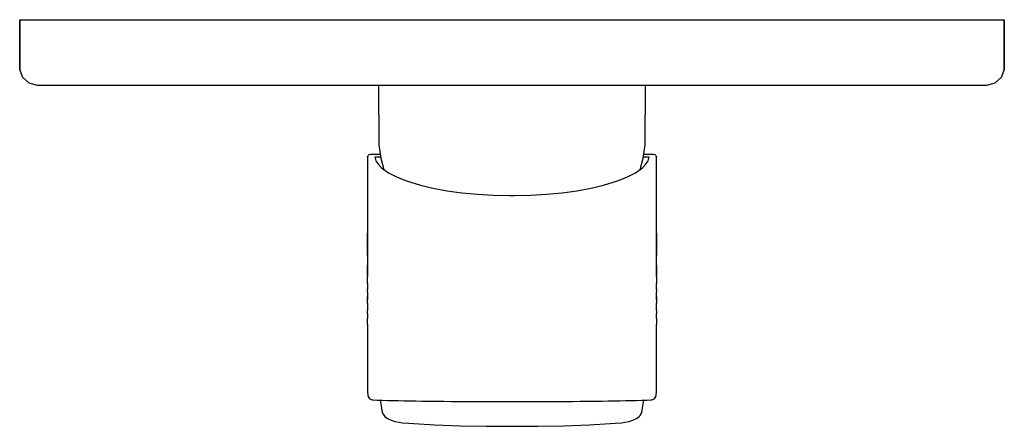
# Model space of a CAD drawing. Extents: x 0 to 150, y 0 to 62.
import ezdxf

# ---------------------------------------------------------------- set-up
doc = ezdxf.new("R2010")
doc.units = 0
doc.header["$MEASUREMENT"] = 0

msp = doc.modelspace()

# ---------------------------------------------------------------- linework, layer by layer
for p, q in [((0, 54.31), (0, 62)), ((0, 62), (0.79, 62)), ((0, 62), (0, 54.31)), ((0.79, 62), (2.74, 62)), ((0.79, 62), (2.74, 62)), ((2.74, 62), (5.82, 62)), ((5.82, 62), (10.06, 62)), ((10.06, 62), (15.62, 62)), ((15.62, 62), (22.06, 62)), ((22.06, 62), (29.38, 62)), ((29.38, 62), (37.68, 62)), ((37.68, 62), (46.32, 62)), ((46.32, 62), (55.68, 62)), ((55.68, 62), (65.21, 62)), ((65.21, 62), (75, 62)), ((75, 62), (84.79, 62)), ((84.79, 62), (94.32, 62)), ((94.32, 62), (103.68, 62)), ((103.68, 62), (112.32, 62)), ((112.32, 62), (120.62, 62)), ((120.62, 62), (127.94, 62)), ((127.94, 62), (134.38, 62)), ((134.38, 62), (139.94, 62)), ((139.94, 62), (144.18, 62)), ((144.18, 62), (147.26, 62)), ((147.26, 62), (149.21, 62)), ((149.21, 62), (150, 62)), ((150, 62), (150, 54.31)), ((150, 54.31), (150, 62)), ((0, 54.31), (0.44, 53.23)), ((149.56, 53.23), (150, 54.31)), ((0.44, 53.23), (1.41, 52.38)), ((148.59, 52.38), (149.56, 53.23)), ((1.41, 52.38), (2.65, 52)), ((2.65, 52), (3.35, 52)), ((3.35, 52), (5.29, 52)), ((5.29, 52), (8.29, 52)), ((8.29, 52), (12.35, 52)), ((12.35, 52), (17.65, 52)), ((17.65, 52), (23.91, 52)), ((23.91, 52), (31.06, 52)), ((31.06, 52), (39, 52)), ((39, 52), (47.38, 52)), ((47.38, 52), (95.36, 52)), ((54.64, 52), (54.72, 42.93)), ((95.28, 42.93), (95.36, 52)), ((95.36, 52), (102.62, 52)), ((102.62, 52), (111, 52)), ((111, 52), (118.94, 52)), ((118.94, 52), (126.09, 52)), ((126.09, 52), (132.35, 52)), ((132.35, 52), (137.65, 52)), ((137.65, 52), (141.71, 52)), ((141.71, 52), (144.71, 52)), ((144.71, 52), (146.65, 52)), ((146.65, 52), (147.35, 52)), ((147.35, 52), (148.59, 52.38)), ((54.72, 42.93), (55.04, 40.87)), ((94.96, 40.87), (95.28, 42.93)), ((53, 41.03), (53.07, 41.27)), ((53, 41.03), (53, 29.43)), ((53.07, 41.27), (53.25, 41.46)), ((53.25, 41.46), (53.5, 41.52)), ((53.5, 41.52), (53.6, 41.52)), ((53.6, 41.52), (53.78, 41.52)), ((53.78, 41.52), (54.33, 41.52)), ((54.1, 41.07), (54.3, 41.07)), ((54.1, 41.07), (54.25, 40.5)), ((54.3, 41.07), (54.89, 41.07)), ((54.33, 41.52), (54.94, 41.52)), ((54.89, 41.07), (55.01, 41.07)), ((55.04, 40.87), (55.49, 39.15)), ((94.51, 39.15), (94.96, 40.87)), ((94.99, 41.07), (95.11, 41.07)), ((95.06, 41.52), (95.67, 41.52)), ((95.11, 41.07), (95.7, 41.07)), ((95.36, 39.9), (95.75, 40.5)), ((95.67, 41.52), (96.22, 41.52)), ((95.7, 41.07), (95.9, 41.07)), ((95.75, 40.5), (95.9, 41.07)), ((96.22, 41.52), (96.4, 41.52)), ((96.4, 41.52), (96.5, 41.52)), ((96.5, 41.52), (96.75, 41.46)), ((96.75, 41.46), (96.93, 41.27)), ((96.93, 41.27), (97, 41.03)), ((97, 29.43), (97, 41.03)), ((54.25, 40.5), (54.64, 39.9)), ((54.64, 39.9), (55.14, 39.39)), ((55.14, 39.39), (56.19, 38.67)), ((93.81, 38.67), (94.86, 39.39)), ((94.86, 39.39), (95.36, 39.9)), ((56.19, 38.67), (57.51, 37.99)), ((57.51, 37.99), (59.09, 37.37)), ((90.91, 37.37), (92.49, 37.99)), ((92.49, 37.99), (93.81, 38.67)), ((59.09, 37.37), (60.9, 36.82)), ((60.9, 36.82), (62.92, 36.33)), ((62.92, 36.33), (65.11, 35.92)), ((84.89, 35.92), (87.08, 36.33)), ((87.08, 36.33), (89.1, 36.82)), ((89.1, 36.82), (90.91, 37.37)), ((65.11, 35.92), (67.36, 35.61)), ((67.36, 35.61), (69.72, 35.38)), ((69.72, 35.38), (72.15, 35.23)), ((72.15, 35.23), (74.62, 35.18)), ((72.15, 35.23), (74.62, 35.18)), ((74.61, 35.18), (75, 35.18)), ((75, 35.18), (75.39, 35.18)), ((75.38, 35.18), (77.85, 35.23)), ((75.38, 35.18), (77.85, 35.23)), ((77.85, 35.23), (80.28, 35.38)), ((80.28, 35.38), (82.64, 35.61)), ((82.64, 35.61), (84.89, 35.92)), ((53, 29.43), (53, 26.02)), ((53, 26.02), (53, 29.43)), ((97, 26.02), (97, 29.43)), ((97, 29.43), (97, 26.02)), ((53, 26.14), (53, 26.02)), ((53, 26.14), (53, 24.5)), ((97, 26.02), (97, 26.14)), ((97, 24.5), (97, 26.14)), ((53, 24.5), (53, 23.04)), ((53, 23.04), (53, 24.5)), ((97, 24.5), (97, 23.04)), ((97, 23.04), (97, 24.5)), ((53, 23.04), (53.01, 22.86)), ((53, 21.77), (53.01, 22.86)), ((97, 22.86), (97, 23.04)), ((97, 22.86), (97, 21.77)), ((53, 21.77), (53.01, 20.84)), ((96.99, 20.84), (97, 21.77)), ((53, 20.51), (53.01, 20.84)), ((53, 20.51), (53, 19.28)), ((53, 18.78), (53.01, 19.8)), ((53, 19.28), (53.01, 19.8)), ((96.99, 20.84), (97, 20.51)), ((97, 19.28), (97, 20.51)), ((97, 19.8), (97, 18.78)), ((97, 19.8), (97, 19.28)), ((53, 18.78), (53, 17.64)), ((97, 17.64), (97, 18.78)), ((53, 17.21), (53, 17.64)), ((53, 17.21), (53.01, 16.51)), ((53, 15.54), (53.01, 16.51)), ((96.99, 16.51), (97, 17.21)), ((96.99, 16.51), (97, 15.54)), ((97, 17.64), (97, 17.21)), ((53, 15.54), (53.01, 5.31)), ((96.99, 5.31), (97, 15.54)), ((53.01, 5.32), (53.04, 4.76)), ((53.04, 4.76), (53.1, 4.53)), ((53.1, 4.53), (53.26, 4.27)), ((96.74, 4.27), (96.9, 4.53)), ((96.9, 4.53), (96.96, 4.76)), ((96.96, 4.76), (96.99, 5.32)), ((53.26, 4.27), (53.52, 4.11)), ((53.53, 4.1), (53.75, 4.04)), ((53.75, 4.04), (53.83, 4.03)), ((53.83, 4.03), (54.4, 3.99)), ((54.4, 3.99), (54.7, 3.98)), ((54.7, 3.98), (55.24, 3.97)), ((54.92, 3.98), (54.95, 3.84)), ((54.95, 3.84), (55.03, 3.44)), ((55.03, 3.44), (55.08, 3.13)), ((55.08, 3.13), (55.18, 2.39)), ((55.24, 3.97), (56.01, 3.95)), ((56.01, 3.95), (57, 3.93)), ((57, 3.93), (57.71, 3.92)), ((57.71, 3.92), (58.5, 3.9)), ((58.5, 3.9), (59.36, 3.89)), ((59.36, 3.89), (60.29, 3.88)), ((60.29, 3.88), (61.28, 3.86)), ((61.28, 3.86), (62.33, 3.85)), ((62.33, 3.85), (63.44, 3.84)), ((63.44, 3.84), (64.59, 3.83)), ((64.59, 3.83), (65.79, 3.81)), ((65.79, 3.81), (67.03, 3.8)), ((67.03, 3.8), (68.31, 3.79)), ((68.31, 3.79), (69.61, 3.79)), ((69.61, 3.79), (70.94, 3.78)), ((70.94, 3.78), (72.28, 3.77)), ((72.28, 3.77), (73.64, 3.77)), ((73.64, 3.77), (75, 3.77)), ((75, 3.77), (76.36, 3.77)), ((76.36, 3.77), (77.72, 3.77)), ((77.72, 3.77), (79.06, 3.78)), ((79.06, 3.78), (80.39, 3.79)), ((80.39, 3.79), (81.69, 3.79)), ((81.69, 3.79), (82.97, 3.8)), ((82.97, 3.8), (84.21, 3.81)), ((84.21, 3.81), (85.41, 3.83)), ((85.41, 3.83), (86.56, 3.84)), ((86.56, 3.84), (87.67, 3.85)), ((87.67, 3.85), (88.72, 3.86)), ((88.72, 3.86), (89.71, 3.88)), ((89.71, 3.88), (90.64, 3.89)), ((90.64, 3.89), (91.5, 3.9)), ((91.5, 3.9), (92.29, 3.92)), ((92.29, 3.92), (93, 3.93)), ((93, 3.93), (93.99, 3.95)), ((93.99, 3.95), (94.76, 3.97)), ((94.76, 3.97), (95.3, 3.98)), ((94.82, 2.39), (94.92, 3.13)), ((94.92, 3.13), (94.97, 3.44)), ((94.97, 3.44), (95.05, 3.84)), ((95.05, 3.84), (95.08, 3.98)), ((95.3, 3.98), (95.6, 3.99)), ((95.6, 3.99), (96.17, 4.03)), ((96.17, 4.03), (96.25, 4.04)), ((96.25, 4.04), (96.47, 4.1)), ((96.48, 4.11), (96.74, 4.27)), ((55.18, 2.39), (55.24, 2.18)), ((55.24, 2.18), (55.33, 1.88)), ((55.33, 1.88), (55.5, 1.63)), ((55.5, 1.63), (55.63, 1.48)), ((94.37, 1.48), (94.5, 1.63)), ((94.5, 1.63), (94.67, 1.88)), ((94.67, 1.88), (94.76, 2.18)), ((94.76, 2.18), (94.82, 2.39)), ((55.63, 1.48), (55.94, 1.24)), ((55.94, 1.24), (56.15, 1.13)), ((56.15, 1.13), (56.59, 0.93)), ((56.59, 0.93), (57.15, 0.75)), ((57.15, 0.75), (57.81, 0.62)), ((57.81, 0.62), (58.28, 0.55)), ((58.28, 0.55), (59.29, 0.46)), ((59.29, 0.46), (63.2, 0.25)), ((63.2, 0.25), (67.13, 0.1)), ((67.13, 0.1), (71.06, 0.02)), ((71.06, 0.02), (75, 0)), ((75, 0), (78.94, 0.02)), ((78.94, 0.02), (82.87, 0.1)), ((82.87, 0.1), (86.8, 0.25)), ((86.8, 0.25), (90.71, 0.46)), ((90.71, 0.46), (91.72, 0.55)), ((91.72, 0.55), (92.19, 0.62)), ((92.19, 0.62), (92.85, 0.75)), ((92.85, 0.75), (93.41, 0.93)), ((93.41, 0.93), (93.85, 1.13)), ((93.85, 1.13), (94.06, 1.24)), ((94.06, 1.24), (94.37, 1.48))]:
    msp.add_line(p, q)

doc.saveas('drawing.dxf')
